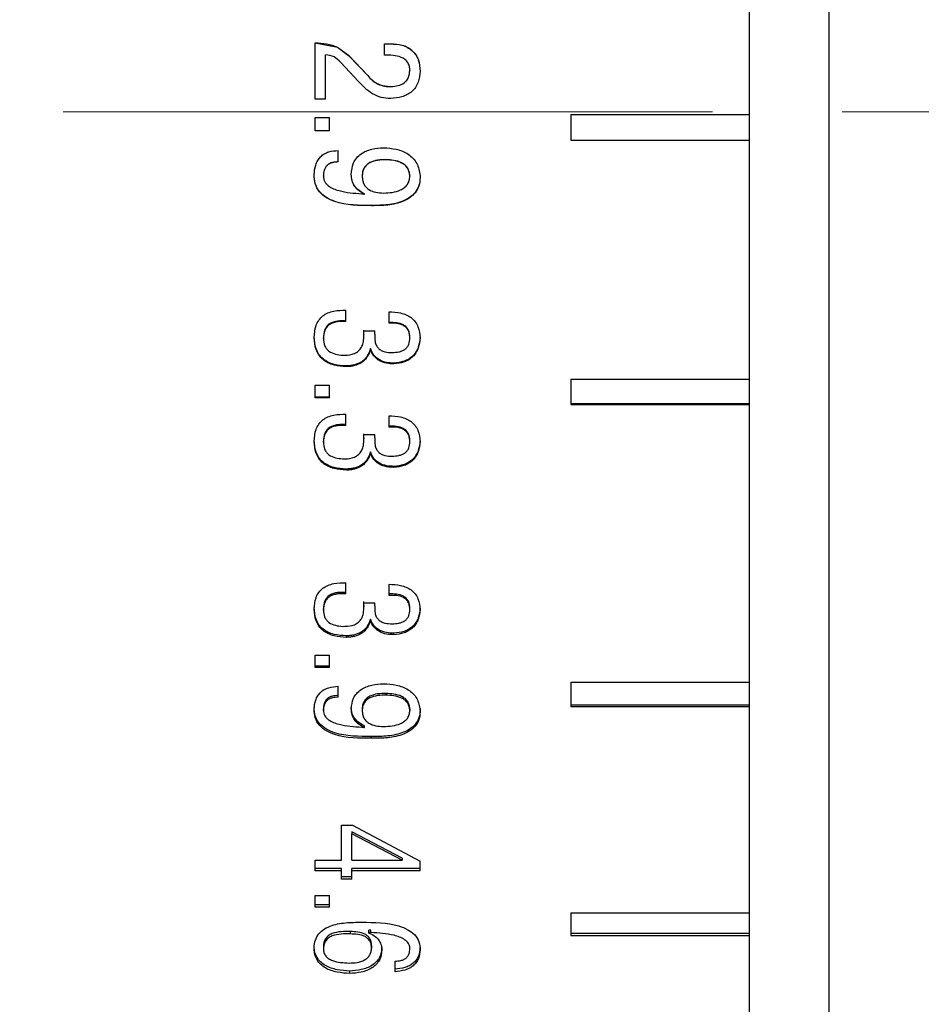
# Model space of a CAD drawing. Units: millimetres. Extents: x 0 to 420, y 0 to 297.
# Drawn here: x 187 to 205, y 173 to 193 of the extents above; entities that cross this region are included whole.
import ezdxf

# ---------------------------------------------------------------- set-up
doc = ezdxf.new("R2010")
doc.units = ezdxf.units.MM
doc.linetypes.add('CENTERX2', pattern=[20.32, 12.7, -2.54, 2.54, -2.54])
doc.layers.add('FORMAT', color=7, linetype='Continuous')
doc.styles.add('SLDTEXTSTYLE0', font='TXT', dxfattribs={"width": 0.7})
doc.dimstyles.new('SLDDIMSTYLE0', dxfattribs={"dimtxt": 2.728516, "dimasz": 3, "dimexe": 0, "dimexo": 0.0625, "dimgap": 0.682129, "dimtad": 1, "dimdec": 1, "dimrnd": 1e-09, "dimzin": 12, "dimdsep": 46, "dimtxsty": 'SLDTEXTSTYLE0', "dimsah": 1, "dimcen": 0.09, "dimadec": 0, "dimazin": 3, "dimtfac": 1, "dimtofl": 0, "dimtmove": 0, "dimatfit": 3, "dimfxl": 0, "dimfrac": 2, "dimtolj": 1, "dimtzin": 12, "dimarcsym": 0})

# ---------------------------------------------------------------- blocks, each defined once
blk = doc.blocks.new('_D_18')
at = {"layer": 'FORMAT'}
for p, q in [((201.726, 226.821), (124.667, 226.821)), ((125.667, 154.821), (125.667, 226.821)), ((201.726, 154.821), (124.667, 154.821))]:
    blk.add_line(p, q, dxfattribs=at)
for points in [[(125.667, 226.821), (125.167, 223.821), (126.167, 223.821)], [(125.667, 154.821), (126.167, 157.821), (125.167, 157.821)]]:
    blk.add_solid(points, dxfattribs=at)
at = {"layer": 'FORMAT', "char_height": 2.3813, "attachment_point": 1, "rotation": 90, "style": 'SLDTEXTSTYLE0'}
for s, insert in [('72', (122.598, 185.655)), ('%%c', (122.598, 182.639))]:
    blk.add_mtext(s, dxfattribs=dict(at, insert=insert))

msp = doc.modelspace()

# ---------------------------------------------------------------- linework, layer by layer
at = {"color": 7, "linetype": 'Continuous', "lineweight": 25}
for p, q in [((202.726, 154.821), (202.726, 226.821)), ((201.167, 155.721), (201.167, 208.371)), ((192.667, 191.07), (192.667, 192.172)), ((192.667, 192.168), (193.106, 192.083)), ((193.106, 192.086), (193.32, 191.926)), ((193.106, 192.086), (193.106, 192.083)), ((193.106, 192.083), (193.32, 191.923)), ((194.026, 192.151), (194.144, 192.151)), ((194.026, 191.926), (194.026, 192.151)), ((194.026, 192.147), (194.144, 192.147)), ((194.144, 192.151), (194.144, 192.147)), ((194.561, 192.022), (194.561, 192.019)), ((192.871, 191.07), (192.871, 191.937)), ((193.32, 191.926), (193.695, 191.53)), ((193.32, 191.926), (193.32, 191.923)), ((193.32, 191.923), (193.695, 191.528)), ((193.513, 191.412), (193.17, 191.787)), ((194.519, 191.626), (194.519, 191.624)), ((193.695, 191.53), (193.695, 191.528)), ((194.722, 191.616), (194.722, 191.613)), ((194.155, 191.316), (194.155, 191.315)), ((192.871, 191.07), (192.667, 191.07)), ((192.667, 190.706), (192.946, 190.706)), ((192.667, 190.449), (192.667, 190.706)), ((192.946, 190.449), (192.946, 190.706)), ((197.667, 190.766), (201.167, 190.766)), ((197.667, 190.766), (197.667, 190.265)), ((192.946, 190.45), (192.667, 190.45)), ((192.946, 190.449), (192.667, 190.449)), ((197.667, 190.266), (201.167, 190.266)), ((197.667, 190.265), (201.167, 190.265)), ((193.117, 189.839), (193.117, 190.064)), ((194.048, 189.885), (194.048, 189.882)), ((192.646, 189.593), (192.646, 189.597)), ((192.828, 189.561), (192.828, 189.565)), ((193.374, 189.593), (193.374, 189.597)), ((193.588, 189.565), (193.588, 189.561)), ((194.519, 189.565), (194.519, 189.561)), ((194.722, 189.572), (194.722, 189.576)), ((193.63, 189.209), (193.63, 189.213)), ((193.77, 188.984), (193.77, 188.989)), ((193.267, 186.717), (193.267, 186.94)), ((194.112, 186.685), (194.112, 186.908)), ((192.646, 186.409), (192.646, 186.421)), ((193.62, 186.536), (193.62, 186.548)), ((193.62, 186.536), (193.834, 186.536)), ((193.623, 186.455), (193.623, 186.467)), ((193.831, 186.425), (193.831, 186.412)), ((193.834, 186.472), (193.834, 186.536)), ((192.828, 186.388), (192.828, 186.4)), ((194.519, 186.398), (194.519, 186.411)), ((194.722, 186.398), (194.722, 186.411)), ((193.748, 186.175), (193.748, 186.189)), ((193.277, 185.836), (193.277, 185.85)), ((194.208, 185.889), (194.208, 185.903)), ((192.667, 185.476), (192.946, 185.476)), ((192.667, 185.223), (192.667, 185.476)), ((192.946, 185.223), (192.946, 185.476)), ((197.667, 185.592), (201.167, 185.592)), ((197.667, 185.592), (197.667, 185.098)), ((192.946, 185.239), (192.667, 185.239)), ((192.946, 185.223), (192.667, 185.223)), ((197.667, 185.114), (201.167, 185.114)), ((197.667, 185.098), (201.167, 185.098)), ((193.267, 184.685), (193.267, 184.906)), ((194.112, 184.653), (194.112, 184.874)), ((193.62, 184.506), (193.62, 184.524)), ((193.62, 184.506), (193.834, 184.506)), ((193.834, 184.442), (193.834, 184.506)), ((192.646, 184.379), (192.646, 184.398)), ((192.828, 184.358), (192.828, 184.377)), ((193.623, 184.425), (193.623, 184.443)), ((193.831, 184.401), (193.831, 184.383)), ((194.519, 184.369), (194.519, 184.387)), ((194.722, 184.369), (194.722, 184.387)), ((193.748, 184.148), (193.748, 184.167)), ((193.277, 183.812), (193.277, 183.832)), ((194.208, 183.865), (194.208, 183.884)), ((193.267, 181.393), (193.267, 181.61)), ((194.112, 181.362), (194.112, 181.579)), ((193.62, 181.218), (193.62, 181.245)), ((192.646, 181.095), (192.646, 181.122)), ((192.828, 181.074), (192.828, 181.102)), ((193.62, 181.218), (193.834, 181.218)), ((193.623, 181.139), (193.623, 181.167)), ((193.831, 181.126), (193.831, 181.098)), ((193.834, 181.156), (193.834, 181.218)), ((194.519, 181.084), (194.519, 181.112)), ((194.722, 181.084), (194.722, 181.112)), ((193.748, 180.869), (193.748, 180.897)), ((193.277, 180.541), (193.277, 180.57)), ((194.208, 180.592), (194.208, 180.621)), ((192.667, 180.194), (192.946, 180.194)), ((192.667, 179.949), (192.667, 180.194)), ((192.946, 179.949), (192.946, 180.194)), ((192.946, 179.98), (192.667, 179.98)), ((192.946, 179.949), (192.667, 179.949)), ((193.117, 179.371), (193.117, 179.584)), ((197.667, 179.663), (201.167, 179.663)), ((197.667, 179.663), (197.667, 179.189)), ((194.048, 179.444), (194.048, 179.412)), ((192.646, 179.139), (192.646, 179.172)), ((192.828, 179.109), (192.828, 179.142)), ((193.374, 179.139), (193.374, 179.172)), ((193.588, 179.142), (193.588, 179.109)), ((194.519, 179.142), (194.519, 179.109)), ((194.722, 179.119), (194.722, 179.152)), ((197.667, 179.221), (201.167, 179.221)), ((197.667, 179.189), (201.167, 179.189)), ((193.63, 178.776), (193.63, 178.811)), ((193.77, 178.566), (193.77, 178.601)), ((193.181, 176.865), (193.395, 176.865)), ((193.181, 176.181), (193.181, 176.865)), ((193.395, 176.865), (194.722, 176.162)), ((193.384, 176.739), (193.384, 176.698)), ((194.369, 176.223), (193.384, 176.739)), ((194.369, 176.181), (193.384, 176.698)), ((193.384, 176.181), (193.384, 176.698)), ((194.369, 176.223), (194.369, 176.181)), ((192.667, 176.181), (193.181, 176.181)), ((192.667, 175.977), (192.667, 176.181)), ((193.384, 176.181), (194.369, 176.181)), ((194.722, 175.977), (194.722, 176.162)), ((193.181, 176.02), (192.667, 176.02)), ((193.181, 175.977), (192.667, 175.977)), ((193.181, 175.977), (193.181, 176.02)), ((193.181, 175.813), (193.181, 175.977)), ((193.384, 175.856), (193.181, 175.856)), ((194.722, 176.02), (193.384, 176.02)), ((193.384, 175.977), (193.384, 176.02)), ((193.384, 175.813), (193.384, 175.977)), ((194.722, 175.977), (193.384, 175.977)), ((193.384, 175.813), (193.181, 175.813)), ((192.667, 175.494), (192.946, 175.494)), ((192.667, 175.264), (192.667, 175.494)), ((192.946, 175.264), (192.946, 175.494)), ((192.946, 175.308), (192.667, 175.308)), ((192.946, 175.264), (192.667, 175.264)), ((197.667, 175.155), (201.167, 175.155)), ((197.667, 175.155), (197.667, 174.708)), ((193.352, 174.785), (193.352, 174.739)), ((193.759, 174.813), (193.716, 174.813)), ((193.716, 174.767), (193.716, 174.813)), ((193.716, 174.758), (193.716, 174.767)), ((193.759, 174.767), (193.716, 174.767)), ((193.759, 174.767), (193.759, 174.813)), ((197.667, 174.754), (201.167, 174.754)), ((197.667, 174.708), (201.167, 174.708)), ((192.646, 174.445), (192.646, 174.492)), ((192.828, 174.492), (192.828, 174.445)), ((193.77, 174.511), (193.77, 174.464)), ((194.519, 174.455), (194.519, 174.501)), ((193.973, 174.426), (193.973, 174.473)), ((194.722, 174.426), (194.722, 174.473)), ((194.23, 174.002), (194.23, 174.209)), ((193.342, 173.965), (193.342, 174.013))]:
    msp.add_line(p, q, dxfattribs=at)
for points, knots in [([(192.667, 192.172), (192.743, 192.168), (192.893, 192.161), (193.035, 192.111), (193.106, 192.086)], [0, 0, 0, 0, 0.5007127, 1, 1, 1, 1]), ([(194.144, 192.151), (194.219, 192.148), (194.332, 192.145), (194.454, 192.096), (194.518, 192.058), (194.547, 192.034), (194.561, 192.022)], [0, 0, 0, 0, 0.4991911, 0.7494098, 0.8746852, 1, 1, 1, 1]), ([(194.144, 192.147), (194.219, 192.144), (194.331, 192.141), (194.472, 192.086), (194.532, 192.041), (194.561, 192.019)], [0, 0, 0, 0, 0.499556, 0.749867, 1, 1, 1, 1]), ([(194.561, 192.022), (194.587, 191.995), (194.639, 191.94), (194.707, 191.804), (194.716, 191.691), (194.722, 191.616)], [0, 0, 0, 0, 0.250433, 0.500775, 1, 1, 1, 1]), ([(194.561, 192.019), (194.587, 191.991), (194.638, 191.937), (194.707, 191.801), (194.716, 191.688), (194.722, 191.613)], [0, 0, 0, 0, 0.250612, 0.50098, 1, 1, 1, 1]), ([(193.17, 191.787), (193.128, 191.828), (193.044, 191.91), (192.929, 191.928), (192.871, 191.937)], [0, 0, 0, 0, 0.499963, 1, 1, 1, 1]), ([(194.519, 191.626), (194.517, 191.654), (194.514, 191.709), (194.482, 191.786), (194.425, 191.847), (194.328, 191.901), (194.191, 191.928), (194.081, 191.927), (194.026, 191.926)], [0, 0, 0, 0, 0.125063, 0.249936, 0.373077, 0.499671, 0.74951, 1, 1, 1, 1]), ([(194.155, 191.316), (194.2, 191.319), (194.289, 191.326), (194.396, 191.371), (194.461, 191.434), (194.506, 191.514), (194.514, 191.581), (194.519, 191.626)], [0, 0, 0, 0, 0.25055, 0.499975, 0.624475, 0.750356, 1, 1, 1, 1]), ([(194.155, 191.315), (194.2, 191.318), (194.289, 191.325), (194.396, 191.37), (194.461, 191.433), (194.506, 191.512), (194.514, 191.579), (194.519, 191.624)], [0, 0, 0, 0, 0.250856, 0.500473, 0.624987, 0.750725, 1, 1, 1, 1]), ([(193.695, 191.53), (193.724, 191.497), (193.783, 191.432), (193.896, 191.36), (194.001, 191.327), (194.089, 191.316), (194.133, 191.316), (194.155, 191.316)], [0, 0, 0, 0, 0.250097, 0.499873, 0.749636, 0.87479, 1, 1, 1, 1]), ([(193.695, 191.528), (193.724, 191.495), (193.783, 191.43), (193.896, 191.358), (194.001, 191.325), (194.089, 191.314), (194.133, 191.315), (194.155, 191.315)], [0, 0, 0, 0, 0.249895, 0.499624, 0.749481, 0.87471, 1, 1, 1, 1]), ([(194.722, 191.616), (194.714, 191.542), (194.703, 191.43), (194.634, 191.297), (194.561, 191.214), (194.469, 191.152), (194.331, 191.097), (194.218, 191.087), (194.144, 191.081)], [0, 0, 0, 0, 0.249667, 0.376577, 0.499784, 0.619685, 0.749952, 1, 1, 1, 1]), ([(194.144, 191.081), (194.082, 191.084), (193.959, 191.09), (193.729, 191.19), (193.599, 191.323), (193.513, 191.412)], [0, 0, 0, 0, 0.2501823, 0.5004925, 1, 1, 1, 1]), ([(193.374, 189.593), (193.381, 189.671), (193.393, 189.788), (193.475, 189.921), (193.589, 190.027), (193.774, 190.1), (193.928, 190.112), (194.005, 190.118)], [0, 0, 0, 0, 0.249485, 0.37384, 0.499774, 0.749343, 1, 1, 1, 1]), ([(194.005, 190.118), (194.088, 190.112), (194.255, 190.1), (194.455, 190.023), (194.584, 189.916), (194.683, 189.779), (194.706, 189.655), (194.722, 189.572)], [0, 0, 0, 0, 0.250592, 0.500311, 0.626132, 0.750639, 1, 1, 1, 1]), ([(192.646, 189.593), (192.652, 189.656), (192.661, 189.751), (192.713, 189.867), (192.77, 189.942), (192.843, 190), (192.959, 190.052), (193.054, 190.059), (193.117, 190.064)], [0, 0, 0, 0, 0.24992, 0.3783, 0.500053, 0.623135, 0.750193, 1, 1, 1, 1]), ([(193.117, 189.842), (193.078, 189.84), (193.02, 189.837), (192.947, 189.81), (192.9, 189.777), (192.865, 189.732), (192.834, 189.661), (192.83, 189.603), (192.828, 189.565)], [0, 0, 0, 0, 0.2503734, 0.3805995, 0.5008104, 0.6224272, 0.7506104, 1, 1, 1, 1]), ([(193.117, 189.839), (193.078, 189.837), (193.02, 189.834), (192.947, 189.807), (192.9, 189.774), (192.865, 189.729), (192.834, 189.658), (192.83, 189.6), (192.828, 189.561)], [0, 0, 0, 0, 0.250035, 0.380079, 0.500288, 0.621909, 0.750257, 1, 1, 1, 1]), ([(194.048, 189.885), (193.995, 189.883), (193.889, 189.88), (193.758, 189.843), (193.668, 189.783), (193.62, 189.719), (193.592, 189.645), (193.589, 189.592), (193.588, 189.565)], [0, 0, 0, 0, 0.25068, 0.50057, 0.629901, 0.750322, 0.875083, 1, 1, 1, 1]), ([(194.048, 189.882), (193.995, 189.881), (193.889, 189.877), (193.757, 189.84), (193.668, 189.78), (193.62, 189.716), (193.592, 189.641), (193.589, 189.588), (193.588, 189.561)], [0, 0, 0, 0, 0.250414, 0.5001, 0.629414, 0.749923, 0.874863, 1, 1, 1, 1]), ([(194.519, 189.565), (194.516, 189.591), (194.512, 189.645), (194.48, 189.719), (194.427, 189.78), (194.337, 189.839), (194.207, 189.876), (194.101, 189.882), (194.048, 189.885)], [0, 0, 0, 0, 0.124858, 0.249581, 0.374471, 0.499399, 0.749368, 1, 1, 1, 1]), ([(194.519, 189.561), (194.516, 189.588), (194.512, 189.641), (194.48, 189.716), (194.427, 189.777), (194.337, 189.836), (194.207, 189.873), (194.101, 189.879), (194.048, 189.882)], [0, 0, 0, 0, 0.1250777, 0.2499733, 0.3749389, 0.4998485, 0.7496234, 1, 1, 1, 1]), ([(193.77, 188.989), (193.525, 188.99), (193.219, 188.991), (192.885, 189.136), (192.744, 189.252), (192.655, 189.416), (192.649, 189.537), (192.646, 189.597)], [0, 0, 0, 0, 0.500217, 0.625603, 0.75055, 0.875139, 1, 1, 1, 1]), ([(193.77, 188.984), (193.525, 188.985), (193.219, 188.986), (192.885, 189.131), (192.744, 189.248), (192.655, 189.412), (192.649, 189.533), (192.646, 189.593)], [0, 0, 0, 0, 0.499804, 0.625144, 0.750135, 0.874895, 1, 1, 1, 1]), ([(192.828, 189.561), (192.829, 189.543), (192.831, 189.505), (192.852, 189.453), (192.885, 189.408), (192.97, 189.333), (193.204, 189.244), (193.428, 189.229), (193.577, 189.219)], [0, 0, 0, 0, 0.062531, 0.125074, 0.184135, 0.250244, 0.499556, 1, 1, 1, 1]), ([(193.63, 189.213), (193.595, 189.233), (193.523, 189.273), (193.437, 189.363), (193.392, 189.456), (193.376, 189.536), (193.374, 189.577), (193.374, 189.597)], [0, 0, 0, 0, 0.250482, 0.500373, 0.749791, 0.874849, 1, 1, 1, 1]), ([(193.63, 189.209), (193.595, 189.228), (193.523, 189.268), (193.437, 189.358), (193.392, 189.452), (193.376, 189.532), (193.374, 189.573), (193.374, 189.593)], [0, 0, 0, 0, 0.250218, 0.500021, 0.749556, 0.874725, 1, 1, 1, 1]), ([(193.588, 189.561), (193.589, 189.536), (193.591, 189.486), (193.613, 189.413), (193.654, 189.349), (193.731, 189.283), (193.853, 189.24), (193.954, 189.233), (194.005, 189.23)], [0, 0, 0, 0, 0.125213, 0.250287, 0.373306, 0.500247, 0.745493, 1, 1, 1, 1]), ([(194.722, 189.576), (194.72, 189.523), (194.715, 189.416), (194.653, 189.269), (194.542, 189.152), (194.354, 189.049), (194.088, 188.992), (193.876, 188.99), (193.77, 188.989)], [0, 0, 0, 0, 0.124802, 0.249355, 0.368008, 0.499099, 0.749231, 1, 1, 1, 1]), ([(194.722, 189.572), (194.72, 189.519), (194.715, 189.412), (194.653, 189.265), (194.542, 189.147), (194.354, 189.044), (194.088, 188.986), (193.876, 188.985), (193.77, 188.984)], [0, 0, 0, 0, 0.125034, 0.249767, 0.368463, 0.499544, 0.749474, 1, 1, 1, 1]), ([(194.005, 189.23), (194.062, 189.233), (194.176, 189.239), (194.316, 189.276), (194.415, 189.335), (194.474, 189.398), (194.511, 189.476), (194.516, 189.533), (194.519, 189.561)], [0, 0, 0, 0, 0.25046, 0.500237, 0.62819, 0.750181, 0.875019, 1, 1, 1, 1]), ([(193.577, 189.219), (193.586, 189.219), (193.604, 189.217), (193.622, 189.211), (193.63, 189.209)], [0, 0, 0, 0, 0.498313, 1, 1, 1, 1]), ([(192.646, 186.409), (192.652, 186.487), (192.662, 186.606), (192.734, 186.746), (192.815, 186.831), (192.916, 186.891), (193.067, 186.938), (193.188, 186.939), (193.267, 186.94)], [0, 0, 0, 0, 0.249621, 0.377265, 0.499606, 0.619213, 0.749851, 1, 1, 1, 1]), ([(194.112, 186.908), (194.188, 186.905), (194.303, 186.9), (194.447, 186.853), (194.546, 186.797), (194.626, 186.718), (194.701, 186.586), (194.714, 186.473), (194.722, 186.398)], [0, 0, 0, 0, 0.250185, 0.380131, 0.500451, 0.624785, 0.7505, 1, 1, 1, 1]), ([(193.267, 186.729), (193.213, 186.73), (193.131, 186.733), (193.026, 186.71), (192.952, 186.677), (192.893, 186.626), (192.837, 186.534), (192.832, 186.454), (192.828, 186.4)], [0, 0, 0, 0, 0.250682, 0.38512, 0.501323, 0.626904, 0.751116, 1, 1, 1, 1]), ([(193.267, 186.717), (193.213, 186.718), (193.131, 186.721), (193.026, 186.699), (192.952, 186.665), (192.893, 186.614), (192.837, 186.521), (192.832, 186.441), (192.828, 186.388)], [0, 0, 0, 0, 0.250384, 0.384641, 0.500808, 0.626371, 0.750721, 1, 1, 1, 1]), ([(194.519, 186.411), (194.518, 186.435), (194.516, 186.482), (194.494, 186.551), (194.453, 186.61), (194.375, 186.668), (194.256, 186.699), (194.16, 186.698), (194.112, 186.697)], [0, 0, 0, 0, 0.125038, 0.249933, 0.372458, 0.499586, 0.749174, 1, 1, 1, 1]), ([(194.519, 186.398), (194.518, 186.422), (194.516, 186.47), (194.494, 186.538), (194.453, 186.598), (194.375, 186.656), (194.256, 186.688), (194.16, 186.686), (194.112, 186.685)], [0, 0, 0, 0, 0.125255, 0.250334, 0.372923, 0.50008, 0.749452, 1, 1, 1, 1]), ([(193.277, 185.85), (193.196, 185.855), (193.072, 185.863), (192.919, 185.919), (192.816, 185.985), (192.736, 186.074), (192.663, 186.219), (192.653, 186.341), (192.646, 186.421)], [0, 0, 0, 0, 0.2504637, 0.3817857, 0.5009323, 0.6238694, 0.7507499, 1, 1, 1, 1]), ([(193.202, 186.059), (193.266, 186.059), (193.361, 186.06), (193.478, 186.111), (193.548, 186.173), (193.595, 186.256), (193.626, 186.378), (193.622, 186.473), (193.62, 186.536)], [0, 0, 0, 0, 0.2496983, 0.373377, 0.4995106, 0.6177406, 0.749711, 1, 1, 1, 1]), ([(193.834, 186.472), (193.832, 186.423), (193.829, 186.349), (193.859, 186.255), (193.9, 186.194), (193.959, 186.15), (194.051, 186.114), (194.127, 186.113), (194.176, 186.112)], [0, 0, 0, 0, 0.249964, 0.380586, 0.500033, 0.619518, 0.750096, 1, 1, 1, 1]), ([(193.277, 185.836), (193.196, 185.841), (193.072, 185.849), (192.919, 185.905), (192.816, 185.971), (192.736, 186.061), (192.663, 186.206), (192.653, 186.328), (192.646, 186.409)], [0, 0, 0, 0, 0.250139, 0.381309, 0.500423, 0.623372, 0.75039, 1, 1, 1, 1]), ([(192.828, 186.388), (192.831, 186.34), (192.837, 186.27), (192.884, 186.187), (192.951, 186.121), (193.062, 186.073), (193.155, 186.063), (193.202, 186.059)], [0, 0, 0, 0, 0.249582, 0.37586, 0.499909, 0.749395, 1, 1, 1, 1]), ([(194.176, 186.112), (194.219, 186.114), (194.283, 186.117), (194.366, 186.141), (194.422, 186.171), (194.469, 186.216), (194.511, 186.291), (194.516, 186.355), (194.519, 186.398)], [0, 0, 0, 0, 0.25025, 0.37583, 0.500691, 0.623726, 0.750694, 1, 1, 1, 1]), ([(194.722, 186.411), (194.714, 186.344), (194.701, 186.243), (194.643, 186.122), (194.58, 186.043), (194.501, 185.981), (194.378, 185.924), (194.276, 185.911), (194.208, 185.903)], [0, 0, 0, 0, 0.249537, 0.377274, 0.499513, 0.621757, 0.7498, 1, 1, 1, 1]), ([(194.722, 186.398), (194.714, 186.331), (194.701, 186.23), (194.643, 186.108), (194.58, 186.029), (194.501, 185.968), (194.378, 185.91), (194.276, 185.897), (194.208, 185.889)], [0, 0, 0, 0, 0.249868, 0.3777, 0.5, 0.622167, 0.750131, 1, 1, 1, 1]), ([(193.748, 186.189), (193.731, 186.139), (193.706, 186.065), (193.64, 185.982), (193.56, 185.914), (193.46, 185.874), (193.356, 185.854), (193.304, 185.852), (193.277, 185.85)], [0, 0, 0, 0, 0.24938, 0.371972, 0.499577, 0.74916, 0.874552, 1, 1, 1, 1]), ([(193.748, 186.175), (193.731, 186.125), (193.706, 186.051), (193.64, 185.968), (193.56, 185.9), (193.46, 185.86), (193.356, 185.84), (193.304, 185.837), (193.277, 185.836)], [0, 0, 0, 0, 0.249711, 0.372384, 0.500001, 0.749423, 0.874688, 1, 1, 1, 1]), ([(194.208, 185.903), (194.159, 185.905), (194.062, 185.91), (193.921, 185.958), (193.806, 186.054), (193.767, 186.144), (193.748, 186.189)], [0, 0, 0, 0, 0.250868, 0.50106, 0.750431, 1, 1, 1, 1]), ([(194.208, 185.889), (194.159, 185.891), (194.062, 185.896), (193.944, 185.936), (193.864, 185.992), (193.796, 186.063), (193.767, 186.13), (193.748, 186.175)], [0, 0, 0, 0, 0.250315, 0.500031, 0.623516, 0.750427, 1, 1, 1, 1]), ([(192.646, 184.379), (192.652, 184.457), (192.662, 184.574), (192.734, 184.714), (192.815, 184.798), (192.916, 184.857), (193.067, 184.904), (193.188, 184.905), (193.267, 184.906)], [0, 0, 0, 0, 0.2496211, 0.3772649, 0.4996056, 0.6192131, 0.7498511, 1, 1, 1, 1]), ([(193.267, 184.702), (193.213, 184.704), (193.131, 184.706), (193.026, 184.684), (192.952, 184.651), (192.893, 184.6), (192.837, 184.509), (192.832, 184.43), (192.828, 184.377)], [0, 0, 0, 0, 0.250682, 0.38512, 0.501323, 0.626904, 0.751116, 1, 1, 1, 1]), ([(193.267, 184.685), (193.213, 184.686), (193.131, 184.689), (193.026, 184.666), (192.952, 184.634), (192.893, 184.582), (192.837, 184.491), (192.832, 184.411), (192.828, 184.358)], [0, 0, 0, 0, 0.250384, 0.384641, 0.500808, 0.626371, 0.750721, 1, 1, 1, 1]), ([(194.112, 184.874), (194.188, 184.871), (194.303, 184.866), (194.447, 184.82), (194.546, 184.764), (194.626, 184.686), (194.701, 184.555), (194.714, 184.443), (194.722, 184.369)], [0, 0, 0, 0, 0.250185, 0.380131, 0.500451, 0.624785, 0.7505, 1, 1, 1, 1]), ([(193.202, 184.033), (193.266, 184.033), (193.361, 184.034), (193.478, 184.084), (193.548, 184.146), (193.595, 184.228), (193.626, 184.349), (193.622, 184.443), (193.62, 184.506)], [0, 0, 0, 0, 0.2496983, 0.373377, 0.4995106, 0.6177406, 0.749711, 1, 1, 1, 1]), ([(194.519, 184.387), (194.518, 184.411), (194.516, 184.458), (194.494, 184.526), (194.453, 184.585), (194.375, 184.642), (194.256, 184.673), (194.16, 184.671), (194.112, 184.671)], [0, 0, 0, 0, 0.125038, 0.249933, 0.372458, 0.499586, 0.749174, 1, 1, 1, 1]), ([(194.519, 184.369), (194.518, 184.392), (194.516, 184.44), (194.494, 184.508), (194.453, 184.567), (194.375, 184.624), (194.256, 184.656), (194.16, 184.654), (194.112, 184.653)], [0, 0, 0, 0, 0.125255, 0.250334, 0.372923, 0.50008, 0.749452, 1, 1, 1, 1]), ([(193.277, 183.832), (193.196, 183.837), (193.072, 183.845), (192.919, 183.9), (192.816, 183.965), (192.736, 184.054), (192.663, 184.197), (192.653, 184.318), (192.646, 184.398)], [0, 0, 0, 0, 0.2504637, 0.3817857, 0.5009323, 0.6238694, 0.7507499, 1, 1, 1, 1]), ([(193.277, 183.812), (193.196, 183.817), (193.072, 183.825), (192.919, 183.881), (192.816, 183.946), (192.736, 184.035), (192.663, 184.178), (192.653, 184.299), (192.646, 184.379)], [0, 0, 0, 0, 0.250139, 0.381309, 0.500423, 0.623372, 0.75039, 1, 1, 1, 1]), ([(192.828, 184.358), (192.831, 184.312), (192.837, 184.241), (192.884, 184.159), (192.951, 184.094), (193.062, 184.046), (193.155, 184.037), (193.202, 184.033)], [0, 0, 0, 0, 0.249582, 0.37586, 0.499909, 0.749395, 1, 1, 1, 1]), ([(193.834, 184.442), (193.832, 184.394), (193.829, 184.32), (193.859, 184.227), (193.9, 184.167), (193.959, 184.123), (194.051, 184.088), (194.127, 184.086), (194.176, 184.085)], [0, 0, 0, 0, 0.249964, 0.380586, 0.500033, 0.619518, 0.750096, 1, 1, 1, 1]), ([(194.176, 184.085), (194.219, 184.087), (194.283, 184.09), (194.366, 184.114), (194.422, 184.144), (194.469, 184.188), (194.511, 184.263), (194.516, 184.326), (194.519, 184.369)], [0, 0, 0, 0, 0.25025, 0.37583, 0.500691, 0.623726, 0.750694, 1, 1, 1, 1]), ([(194.722, 184.387), (194.714, 184.321), (194.701, 184.221), (194.643, 184.101), (194.58, 184.023), (194.501, 183.962), (194.378, 183.905), (194.276, 183.893), (194.208, 183.884)], [0, 0, 0, 0, 0.2495367, 0.3772738, 0.4995129, 0.6217566, 0.7497999, 1, 1, 1, 1]), ([(194.722, 184.369), (194.714, 184.303), (194.701, 184.202), (194.643, 184.082), (194.58, 184.004), (194.501, 183.942), (194.378, 183.885), (194.276, 183.873), (194.208, 183.865)], [0, 0, 0, 0, 0.249868, 0.3777, 0.5, 0.622167, 0.750131, 1, 1, 1, 1]), ([(193.748, 184.167), (193.731, 184.118), (193.706, 184.044), (193.64, 183.963), (193.56, 183.896), (193.46, 183.856), (193.356, 183.836), (193.304, 183.834), (193.277, 183.832)], [0, 0, 0, 0, 0.2493802, 0.3719718, 0.4995772, 0.7491599, 0.8745517, 1, 1, 1, 1]), ([(193.748, 184.148), (193.731, 184.099), (193.706, 184.025), (193.64, 183.943), (193.56, 183.876), (193.46, 183.836), (193.356, 183.816), (193.304, 183.813), (193.277, 183.812)], [0, 0, 0, 0, 0.249711, 0.372384, 0.500001, 0.749423, 0.874688, 1, 1, 1, 1]), ([(194.208, 183.884), (194.159, 183.887), (194.062, 183.891), (193.921, 183.939), (193.806, 184.034), (193.767, 184.123), (193.748, 184.167)], [0, 0, 0, 0, 0.250868, 0.50106, 0.750431, 1, 1, 1, 1]), ([(194.208, 183.865), (194.159, 183.867), (194.062, 183.871), (193.944, 183.911), (193.864, 183.967), (193.796, 184.036), (193.767, 184.104), (193.748, 184.148)], [0, 0, 0, 0, 0.250315, 0.500031, 0.623516, 0.750427, 1, 1, 1, 1]), ([(192.646, 181.095), (192.652, 181.171), (192.662, 181.285), (192.734, 181.422), (192.815, 181.504), (192.916, 181.562), (193.067, 181.608), (193.188, 181.609), (193.267, 181.61)], [0, 0, 0, 0, 0.2496211, 0.3772649, 0.4996056, 0.6192131, 0.7498511, 1, 1, 1, 1]), ([(193.267, 181.42), (193.213, 181.422), (193.131, 181.424), (193.026, 181.402), (192.952, 181.37), (192.893, 181.32), (192.837, 181.231), (192.832, 181.154), (192.828, 181.102)], [0, 0, 0, 0, 0.250682, 0.38512, 0.501323, 0.626904, 0.751116, 1, 1, 1, 1]), ([(194.112, 181.579), (194.188, 181.575), (194.303, 181.57), (194.447, 181.526), (194.546, 181.471), (194.626, 181.395), (194.701, 181.266), (194.714, 181.157), (194.722, 181.084)], [0, 0, 0, 0, 0.250185, 0.380131, 0.500451, 0.624785, 0.7505, 1, 1, 1, 1]), ([(193.267, 181.393), (193.213, 181.395), (193.131, 181.397), (193.026, 181.375), (192.952, 181.343), (192.893, 181.293), (192.837, 181.204), (192.832, 181.126), (192.828, 181.074)], [0, 0, 0, 0, 0.250384, 0.384641, 0.500808, 0.626371, 0.750721, 1, 1, 1, 1]), ([(194.519, 181.112), (194.518, 181.135), (194.516, 181.181), (194.494, 181.247), (194.453, 181.306), (194.375, 181.361), (194.256, 181.392), (194.16, 181.39), (194.112, 181.389)], [0, 0, 0, 0, 0.125038, 0.249933, 0.372458, 0.499586, 0.749174, 1, 1, 1, 1]), ([(194.519, 181.084), (194.518, 181.107), (194.516, 181.154), (194.494, 181.22), (194.453, 181.278), (194.375, 181.334), (194.256, 181.365), (194.16, 181.363), (194.112, 181.362)], [0, 0, 0, 0, 0.125255, 0.250334, 0.372923, 0.50008, 0.749452, 1, 1, 1, 1]), ([(193.277, 180.57), (193.196, 180.575), (193.072, 180.583), (192.919, 180.637), (192.816, 180.7), (192.736, 180.787), (192.663, 180.927), (192.653, 181.044), (192.646, 181.122)], [0, 0, 0, 0, 0.250464, 0.381786, 0.500932, 0.623869, 0.75075, 1, 1, 1, 1]), ([(193.277, 180.541), (193.196, 180.546), (193.072, 180.553), (192.919, 180.608), (192.816, 180.671), (192.736, 180.758), (192.663, 180.898), (192.653, 181.016), (192.646, 181.095)], [0, 0, 0, 0, 0.2501393, 0.3813092, 0.5004226, 0.6233719, 0.7503903, 1, 1, 1, 1]), ([(192.828, 181.074), (192.831, 181.028), (192.837, 180.96), (192.884, 180.88), (192.951, 180.816), (193.062, 180.769), (193.155, 180.76), (193.202, 180.756)], [0, 0, 0, 0, 0.249582, 0.37586, 0.499909, 0.749395, 1, 1, 1, 1]), ([(193.202, 180.756), (193.266, 180.757), (193.361, 180.758), (193.478, 180.806), (193.548, 180.866), (193.595, 180.947), (193.626, 181.065), (193.622, 181.157), (193.62, 181.218)], [0, 0, 0, 0, 0.249698, 0.373377, 0.499511, 0.617741, 0.749711, 1, 1, 1, 1]), ([(193.834, 181.156), (193.832, 181.109), (193.829, 181.037), (193.859, 180.946), (193.9, 180.887), (193.959, 180.844), (194.051, 180.81), (194.127, 180.808), (194.176, 180.807)], [0, 0, 0, 0, 0.249964, 0.380586, 0.500033, 0.619518, 0.750096, 1, 1, 1, 1]), ([(194.176, 180.807), (194.219, 180.809), (194.283, 180.812), (194.366, 180.835), (194.422, 180.865), (194.469, 180.908), (194.511, 180.981), (194.516, 181.043), (194.519, 181.084)], [0, 0, 0, 0, 0.25025, 0.37583, 0.500691, 0.623726, 0.750694, 1, 1, 1, 1]), ([(194.722, 181.112), (194.714, 181.048), (194.701, 180.95), (194.643, 180.832), (194.58, 180.756), (194.501, 180.697), (194.378, 180.641), (194.276, 180.629), (194.208, 180.621)], [0, 0, 0, 0, 0.249537, 0.377274, 0.499513, 0.621757, 0.7498, 1, 1, 1, 1]), ([(194.722, 181.084), (194.714, 181.02), (194.701, 180.922), (194.643, 180.804), (194.58, 180.728), (194.501, 180.668), (194.378, 180.612), (194.276, 180.6), (194.208, 180.592)], [0, 0, 0, 0, 0.249868, 0.3777, 0.5, 0.622167, 0.750131, 1, 1, 1, 1]), ([(193.748, 180.897), (193.731, 180.849), (193.706, 180.777), (193.64, 180.698), (193.56, 180.632), (193.46, 180.593), (193.356, 180.574), (193.304, 180.572), (193.277, 180.57)], [0, 0, 0, 0, 0.24938, 0.371972, 0.499577, 0.74916, 0.874552, 1, 1, 1, 1]), ([(193.748, 180.869), (193.731, 180.82), (193.706, 180.748), (193.64, 180.669), (193.56, 180.603), (193.46, 180.564), (193.356, 180.545), (193.304, 180.542), (193.277, 180.541)], [0, 0, 0, 0, 0.249711, 0.372384, 0.500001, 0.749423, 0.874688, 1, 1, 1, 1]), ([(194.208, 180.621), (194.159, 180.623), (194.062, 180.628), (193.921, 180.674), (193.806, 180.767), (193.767, 180.854), (193.748, 180.897)], [0, 0, 0, 0, 0.250868, 0.50106, 0.750431, 1, 1, 1, 1]), ([(194.208, 180.592), (194.159, 180.594), (194.062, 180.598), (193.944, 180.638), (193.864, 180.692), (193.796, 180.76), (193.767, 180.825), (193.748, 180.869)], [0, 0, 0, 0, 0.2503147, 0.5000314, 0.6235159, 0.7504275, 1, 1, 1, 1]), ([(192.646, 179.139), (192.652, 179.198), (192.661, 179.288), (192.713, 179.397), (192.77, 179.468), (192.843, 179.523), (192.959, 179.572), (193.054, 179.579), (193.117, 179.584)], [0, 0, 0, 0, 0.24992, 0.3783, 0.500053, 0.623135, 0.750193, 1, 1, 1, 1]), ([(193.374, 179.139), (193.381, 179.212), (193.393, 179.322), (193.475, 179.448), (193.589, 179.548), (193.774, 179.618), (193.928, 179.629), (194.005, 179.634)], [0, 0, 0, 0, 0.249485, 0.37384, 0.499774, 0.749343, 1, 1, 1, 1]), ([(194.005, 179.634), (194.088, 179.629), (194.255, 179.617), (194.455, 179.545), (194.584, 179.444), (194.683, 179.314), (194.706, 179.197), (194.722, 179.119)], [0, 0, 0, 0, 0.250592, 0.500311, 0.626132, 0.750639, 1, 1, 1, 1]), ([(193.117, 179.404), (193.078, 179.402), (193.02, 179.399), (192.947, 179.373), (192.9, 179.342), (192.865, 179.3), (192.834, 179.233), (192.83, 179.178), (192.828, 179.142)], [0, 0, 0, 0, 0.250373, 0.3806, 0.50081, 0.622427, 0.75061, 1, 1, 1, 1]), ([(193.117, 179.371), (193.078, 179.369), (193.02, 179.366), (192.947, 179.34), (192.9, 179.309), (192.865, 179.267), (192.834, 179.2), (192.83, 179.145), (192.828, 179.109)], [0, 0, 0, 0, 0.250035, 0.380079, 0.500288, 0.621909, 0.750257, 1, 1, 1, 1]), ([(194.048, 179.444), (193.995, 179.443), (193.889, 179.44), (193.758, 179.405), (193.668, 179.348), (193.62, 179.288), (193.592, 179.217), (193.589, 179.167), (193.588, 179.142)], [0, 0, 0, 0, 0.25068, 0.50057, 0.629901, 0.750322, 0.875083, 1, 1, 1, 1]), ([(194.048, 179.412), (193.995, 179.41), (193.889, 179.407), (193.757, 179.372), (193.668, 179.315), (193.62, 179.254), (193.592, 179.184), (193.589, 179.134), (193.588, 179.109)], [0, 0, 0, 0, 0.2504145, 0.5000999, 0.629414, 0.749923, 0.8748628, 1, 1, 1, 1]), ([(194.519, 179.142), (194.516, 179.167), (194.512, 179.217), (194.48, 179.287), (194.427, 179.345), (194.337, 179.401), (194.207, 179.436), (194.101, 179.441), (194.048, 179.444)], [0, 0, 0, 0, 0.124858, 0.249581, 0.374471, 0.499399, 0.749368, 1, 1, 1, 1]), ([(194.519, 179.109), (194.516, 179.134), (194.512, 179.184), (194.48, 179.254), (194.427, 179.312), (194.337, 179.368), (194.207, 179.403), (194.101, 179.409), (194.048, 179.412)], [0, 0, 0, 0, 0.125078, 0.249973, 0.374939, 0.499849, 0.749623, 1, 1, 1, 1]), ([(193.77, 178.601), (193.525, 178.601), (193.219, 178.602), (192.885, 178.738), (192.744, 178.848), (192.655, 179.001), (192.649, 179.115), (192.646, 179.172)], [0, 0, 0, 0, 0.5002171, 0.6256031, 0.75055, 0.8751394, 1, 1, 1, 1]), ([(193.77, 178.566), (193.525, 178.566), (193.219, 178.567), (192.885, 178.704), (192.744, 178.813), (192.655, 178.968), (192.649, 179.082), (192.646, 179.139)], [0, 0, 0, 0, 0.499804, 0.625144, 0.750135, 0.874895, 1, 1, 1, 1]), ([(192.828, 179.109), (192.829, 179.091), (192.831, 179.056), (192.852, 179.007), (192.885, 178.964), (192.97, 178.893), (193.204, 178.809), (193.428, 178.796), (193.577, 178.786)], [0, 0, 0, 0, 0.062531, 0.125074, 0.184135, 0.250244, 0.499556, 1, 1, 1, 1]), ([(193.63, 178.811), (193.595, 178.829), (193.523, 178.867), (193.437, 178.951), (193.392, 179.039), (193.376, 179.114), (193.374, 179.153), (193.374, 179.172)], [0, 0, 0, 0, 0.250482, 0.500373, 0.749791, 0.874849, 1, 1, 1, 1]), ([(193.63, 178.776), (193.595, 178.795), (193.523, 178.833), (193.437, 178.917), (193.392, 179.005), (193.376, 179.081), (193.374, 179.12), (193.374, 179.139)], [0, 0, 0, 0, 0.250218, 0.500021, 0.749556, 0.874725, 1, 1, 1, 1]), ([(193.588, 179.109), (193.589, 179.085), (193.591, 179.037), (193.613, 178.969), (193.654, 178.908), (193.731, 178.847), (193.853, 178.806), (193.954, 178.8), (194.005, 178.796)], [0, 0, 0, 0, 0.125213, 0.250287, 0.373306, 0.500247, 0.745493, 1, 1, 1, 1]), ([(194.722, 179.152), (194.72, 179.102), (194.715, 179.002), (194.653, 178.863), (194.542, 178.753), (194.354, 178.656), (194.088, 178.603), (193.876, 178.601), (193.77, 178.601)], [0, 0, 0, 0, 0.1248021, 0.2493546, 0.368008, 0.4990986, 0.7492306, 1, 1, 1, 1]), ([(194.722, 179.119), (194.72, 179.068), (194.715, 178.968), (194.653, 178.829), (194.542, 178.718), (194.354, 178.621), (194.088, 178.568), (193.876, 178.566), (193.77, 178.566)], [0, 0, 0, 0, 0.125034, 0.249767, 0.368463, 0.499544, 0.749474, 1, 1, 1, 1]), ([(194.005, 178.796), (194.062, 178.799), (194.176, 178.805), (194.316, 178.839), (194.415, 178.895), (194.474, 178.954), (194.511, 179.028), (194.516, 179.082), (194.519, 179.109)], [0, 0, 0, 0, 0.25046, 0.500237, 0.62819, 0.750181, 0.875019, 1, 1, 1, 1]), ([(193.577, 178.786), (193.586, 178.786), (193.604, 178.784), (193.622, 178.779), (193.63, 178.776)], [0, 0, 0, 0, 0.498313, 1, 1, 1, 1]), ([(192.646, 174.445), (192.648, 174.492), (192.652, 174.585), (192.71, 174.716), (192.815, 174.823), (192.999, 174.918), (193.262, 174.968), (193.472, 174.968), (193.577, 174.968)], [0, 0, 0, 0, 0.125086, 0.249885, 0.369584, 0.499709, 0.749507, 1, 1, 1, 1]), ([(193.577, 174.968), (193.824, 174.967), (194.138, 174.966), (194.475, 174.834), (194.618, 174.73), (194.709, 174.588), (194.717, 174.48), (194.722, 174.426)], [0, 0, 0, 0, 0.499843, 0.634377, 0.750172, 0.874951, 1, 1, 1, 1]), ([(193.352, 174.785), (193.293, 174.786), (193.174, 174.789), (193.025, 174.762), (192.921, 174.707), (192.864, 174.645), (192.833, 174.571), (192.829, 174.518), (192.828, 174.492)], [0, 0, 0, 0, 0.250734, 0.500622, 0.629458, 0.750381, 0.875113, 1, 1, 1, 1]), ([(193.352, 174.739), (193.293, 174.74), (193.174, 174.743), (193.025, 174.716), (192.921, 174.661), (192.864, 174.599), (192.833, 174.524), (192.829, 174.471), (192.828, 174.445)], [0, 0, 0, 0, 0.2504788, 0.5001529, 0.6289626, 0.7499692, 0.8748862, 1, 1, 1, 1]), ([(193.77, 174.511), (193.769, 174.533), (193.767, 174.577), (193.744, 174.64), (193.703, 174.696), (193.623, 174.751), (193.501, 174.784), (193.402, 174.785), (193.352, 174.785)], [0, 0, 0, 0, 0.1250364, 0.2499535, 0.3735647, 0.4996978, 0.749261, 1, 1, 1, 1]), ([(193.77, 174.464), (193.769, 174.486), (193.767, 174.53), (193.744, 174.594), (193.703, 174.65), (193.624, 174.705), (193.501, 174.738), (193.402, 174.739), (193.352, 174.739)], [0, 0, 0, 0, 0.125249, 0.250348, 0.374063, 0.500193, 0.749545, 1, 1, 1, 1]), ([(193.716, 174.758), (193.752, 174.742), (193.824, 174.71), (193.909, 174.631), (193.951, 174.549), (193.969, 174.479), (193.971, 174.444), (193.973, 174.426)], [0, 0, 0, 0, 0.25014, 0.499763, 0.749429, 0.874675, 1, 1, 1, 1]), ([(194.519, 174.455), (194.518, 174.471), (194.515, 174.505), (194.494, 174.552), (194.461, 174.594), (194.377, 174.663), (194.139, 174.745), (193.911, 174.759), (193.759, 174.767)], [0, 0, 0, 0, 0.062555, 0.125098, 0.185508, 0.250294, 0.499551, 1, 1, 1, 1]), ([(193.342, 174.013), (193.259, 174.019), (193.095, 174.031), (192.897, 174.096), (192.769, 174.189), (192.698, 174.28), (192.664, 174.366), (192.65, 174.437), (192.647, 174.474), (192.646, 174.492)], [0, 0, 0, 0, 0.250595, 0.500243, 0.626588, 0.750056, 0.87491, 0.937446, 1, 1, 1, 1]), ([(193.342, 173.965), (193.259, 173.971), (193.095, 173.983), (192.897, 174.048), (192.769, 174.142), (192.698, 174.232), (192.664, 174.319), (192.65, 174.39), (192.647, 174.427), (192.646, 174.445)], [0, 0, 0, 0, 0.250313, 0.499771, 0.626101, 0.749681, 0.874705, 0.937342, 1, 1, 1, 1]), ([(192.828, 174.445), (192.83, 174.421), (192.833, 174.372), (192.87, 174.306), (192.93, 174.254), (193.077, 174.184), (193.219, 174.177), (193.331, 174.171)], [0, 0, 0, 0, 0.125188, 0.250135, 0.368722, 0.500508, 1, 1, 1, 1]), ([(193.331, 174.171), (193.383, 174.173), (193.486, 174.176), (193.613, 174.214), (193.694, 174.272), (193.739, 174.329), (193.764, 174.395), (193.768, 174.441), (193.77, 174.464)], [0, 0, 0, 0, 0.250379, 0.49982, 0.624247, 0.749737, 0.875262, 1, 1, 1, 1]), ([(193.973, 174.473), (193.963, 174.405), (193.949, 174.304), (193.865, 174.189), (193.752, 174.098), (193.57, 174.031), (193.418, 174.019), (193.342, 174.013)], [0, 0, 0, 0, 0.2490698, 0.3743978, 0.499236, 0.7490846, 1, 1, 1, 1]), ([(193.973, 174.426), (193.963, 174.358), (193.949, 174.256), (193.865, 174.141), (193.752, 174.05), (193.57, 173.983), (193.418, 173.971), (193.342, 173.965)], [0, 0, 0, 0, 0.249441, 0.374851, 0.49972, 0.749379, 1, 1, 1, 1]), ([(194.722, 174.473), (194.715, 174.416), (194.704, 174.331), (194.647, 174.229), (194.587, 174.164), (194.509, 174.114), (194.391, 174.067), (194.294, 174.057), (194.23, 174.05)], [0, 0, 0, 0, 0.2494, 0.37702, 0.499317, 0.620218, 0.749651, 1, 1, 1, 1]), ([(194.23, 174.209), (194.268, 174.211), (194.327, 174.214), (194.399, 174.238), (194.446, 174.267), (194.482, 174.306), (194.513, 174.369), (194.516, 174.42), (194.519, 174.455)], [0, 0, 0, 0, 0.249976, 0.379991, 0.500254, 0.62071, 0.750316, 1, 1, 1, 1]), ([(194.722, 174.426), (194.715, 174.369), (194.704, 174.284), (194.647, 174.181), (194.587, 174.116), (194.509, 174.066), (194.391, 174.019), (194.294, 174.009), (194.23, 174.002)], [0, 0, 0, 0, 0.24974, 0.377454, 0.499809, 0.620623, 0.749978, 1, 1, 1, 1])]:
    msp.add_open_spline(points, degree=3, knots=knots, dxfattribs=at)
at = {"layer": 'FORMAT', "linetype": 'CENTERX2', "lineweight": 18}
msp.add_line((106.458, 190.821), (318.059, 190.821), dxfattribs=at)

# ---------------------------------------------------------------- dimensions: what is measured, and where the dimension line sits
at = {"layer": 'FORMAT'}
dim = msp.add_linear_dim(base=(125.667, 226.821), p1=(202.726, 154.821), p2=(202.726, 226.821), angle=90, text='%%c<>', dimstyle='SLDDIMSTYLE0', dxfattribs=at)
dim.commit()
dim.dimension.update_dxf_attribs({"geometry": '_D_18', "text_midpoint": (125.667, 185.735), "dimtype": 160})

doc.saveas('drawing.dxf')
